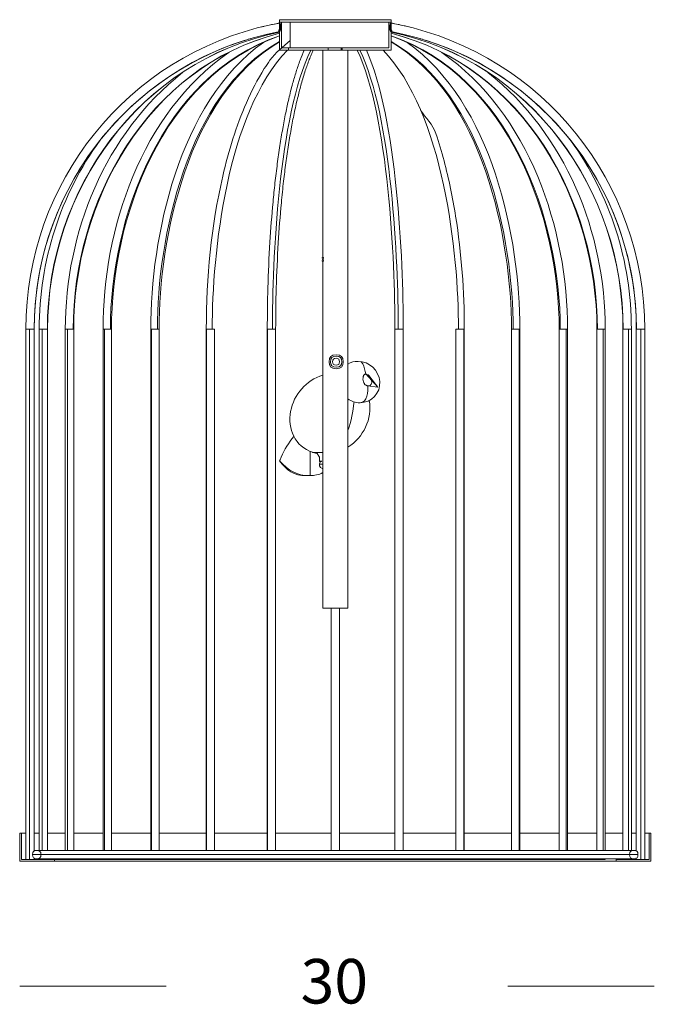
# Model space of a CAD drawing. Units: inches. Extents: x 11 to 136, y 10 to 100.
# Drawn here: x 103 to 130, y 57 to 100 of the extents above; entities that cross this region are included whole.
import ezdxf

# ---------------------------------------------------------------- set-up
doc = ezdxf.new("R2010")
doc.units = ezdxf.units.IN
doc.header["$MEASUREMENT"] = 0
doc.layers.add('$DDT_AUDIT_GENERATED_(3B)', color=7, linetype='Continuous')

# ---------------------------------------------------------------- blocks, each defined once
blk = doc.blocks.new('block 2')
at = {"layer": '$DDT_AUDIT_GENERATED_(3B)', "color": 250, "lineweight": 18, "true_color": 0x221e1f}
for points in [[(109.137, 58.187), (102.824, 58.187)], [(130.175, 58.187), (123.862, 58.187)]]:
    blk.add_lwpolyline(points, dxfattribs=at)
at = {"layer": '$DDT_AUDIT_GENERATED_(3B)', "color": 250, "true_color": 0x221e1f, "insert": (114.93, 57.434), "char_height": 1.91911, "attachment_point": 7}
blk.add_mtext('\\fArial|b0|i0|c0|p34;\\W1;30', dxfattribs=at)
blk = doc.blocks.new('block 7')
at = {"layer": '$DDT_AUDIT_GENERATED_(3B)', "color": 7, "lineweight": 18, "true_color": 0xffffff}
for points in [[(114.021, 99.823), (118.831, 99.823)], [(114.021, 99.718), (114.021, 99.823)], [(114.023, 99.718), (114.021, 99.718)], [(114.113, 99.718), (114.023, 99.718)], [(114.023, 99.718), (114.023, 98.515)], [(118.739, 99.718), (114.113, 99.718)], [(114.113, 99.718), (114.113, 98.606)], [(114.488, 98.606), (114.488, 99.718)], [(118.829, 99.718), (118.739, 99.718)], [(118.739, 98.606), (118.739, 99.718)], [(118.831, 99.718), (118.829, 99.718)], [(118.829, 98.515), (118.829, 99.718)], [(118.831, 99.823), (118.831, 99.718)], [(114.413, 98.515), (114.023, 98.515)], [(114.488, 98.606), (114.113, 98.606)], [(114.413, 98.515), (114.413, 98.606)], [(115.885, 98.515), (114.413, 98.515)], [(116.125, 98.606), (114.488, 98.606)], [(115.885, 98.515), (115.885, 98.515)], [(115.885, 89.583), (115.885, 98.515)], [(115.886, 98.515), (115.886, 89.587)], [(116.678, 98.606), (116.125, 98.606)], [(116.125, 98.515), (116.125, 98.606)], [(116.678, 98.606), (116.678, 98.515)], [(118.739, 98.606), (116.727, 98.606)], [(116.727, 98.606), (116.727, 98.515)], [(118.829, 98.515), (116.967, 98.515)], [(116.967, 98.515), (116.967, 76.355)], [(115.885, 74.467), (115.885, 89.41)], [(115.886, 89.407), (115.886, 74.467)], [(103.091, 86.491), (103.253, 86.491)], [(103.091, 63.645), (103.091, 86.491)], [(103.253, 86.491), (103.253, 63.645)], [(103.451, 86.491), (103.253, 86.491)], [(103.451, 86.491), (103.452, 86.491)], [(103.452, 86.491), (103.452, 63.996)], [(103.666, 86.491), (104.018, 86.491)], [(103.666, 86.491), (103.666, 86.491)], [(103.666, 64.032), (103.666, 86.491)], [(103.791, 86.491), (103.791, 64.032)], [(104.018, 86.491), (104.027, 86.491)], [(104.027, 86.491), (104.027, 64.032)], [(104.791, 86.491), (104.791, 86.491)], [(104.791, 86.491), (104.881, 86.491)], [(104.791, 64.032), (104.791, 86.491)], [(105.128, 86.491), (104.881, 86.491)], [(104.881, 86.491), (104.881, 64.032)], [(105.128, 86.491), (105.152, 86.491)], [(105.152, 86.491), (105.152, 64.032)], [(106.416, 86.491), (106.416, 86.491)], [(106.416, 86.491), (106.476, 86.491)], [(106.416, 64.032), (106.416, 86.491)], [(106.731, 86.491), (106.476, 86.491)], [(106.476, 86.491), (106.476, 64.032)], [(106.731, 86.491), (106.777, 86.491)], [(106.777, 86.491), (106.777, 64.032)], [(108.471, 86.491), (108.505, 86.491)], [(108.471, 64.032), (108.471, 86.491)], [(108.758, 86.491), (108.505, 86.491)], [(108.505, 86.491), (108.505, 64.032)], [(108.758, 86.491), (108.832, 86.491)], [(108.832, 86.491), (108.832, 64.032)], [(110.866, 86.491), (110.882, 86.491)], [(110.866, 64.032), (110.866, 86.491)], [(111.12, 86.491), (110.882, 86.491)], [(110.882, 86.491), (110.882, 64.032)], [(111.12, 86.491), (111.226, 86.491)], [(111.226, 86.491), (111.226, 64.032)], [(113.496, 86.491), (113.496, 86.491)], [(113.496, 86.491), (113.499, 86.491)], [(113.496, 64.032), (113.496, 86.491)], [(113.714, 86.491), (113.499, 86.491)], [(113.499, 86.491), (113.499, 64.032)], [(113.714, 86.491), (113.856, 86.491)], [(113.856, 86.491), (113.856, 64.032)], [(119.138, 86.491), (118.996, 86.491)], [(118.996, 64.032), (118.996, 86.491)], [(119.138, 86.491), (119.353, 86.491)], [(119.353, 86.491), (119.356, 86.491)], [(119.353, 64.032), (119.353, 86.491)], [(119.356, 86.491), (119.356, 64.032)], [(121.733, 86.491), (121.626, 86.491)], [(121.626, 64.032), (121.626, 86.491)], [(121.733, 86.491), (121.971, 86.491)], [(121.971, 86.491), (121.986, 86.491)], [(121.971, 64.032), (121.971, 86.491)], [(121.986, 86.491), (121.986, 64.032)], [(124.094, 86.491), (124.02, 86.491)], [(124.02, 64.032), (124.02, 86.491)], [(124.094, 86.491), (124.347, 86.491)], [(124.347, 86.491), (124.381, 86.491)], [(124.347, 64.032), (124.347, 86.491)], [(124.381, 86.491), (124.381, 64.032)], [(126.122, 86.491), (126.075, 86.491)], [(126.075, 64.032), (126.075, 86.491)], [(126.122, 86.491), (126.376, 86.491)], [(126.376, 86.491), (126.436, 86.491)], [(126.376, 64.032), (126.376, 86.491)], [(126.436, 86.491), (126.436, 64.032)], [(127.725, 86.491), (127.7, 86.491)], [(127.7, 64.032), (127.7, 86.491)], [(127.725, 86.491), (127.971, 86.491)], [(127.971, 86.491), (128.061, 86.491)], [(127.971, 64.032), (127.971, 86.491)], [(128.061, 86.491), (128.061, 64.032)], [(128.834, 86.491), (128.825, 86.491)], [(128.825, 64.032), (128.825, 86.491)], [(128.834, 86.491), (129.061, 86.491)], [(129.061, 86.491), (129.186, 86.491)], [(129.061, 86.491), (129.061, 64.032)], [(129.186, 86.491), (129.186, 64.032)], [(129.401, 86.491), (129.4, 86.491)], [(129.4, 63.996), (129.4, 86.491)], [(129.401, 86.491), (129.599, 86.491)], [(129.599, 86.491), (129.761, 86.491)], [(129.599, 63.645), (129.599, 86.491)], [(129.761, 86.491), (129.761, 63.645)], [(116.458, 85.389), (116.462, 85.389)], [(116.158, 85.088), (116.165, 85.088)], [(116.462, 84.787), (116.458, 84.787)], [(117.735, 84.559), (118.26, 83.992)], [(117.92, 84.439), (118.26, 83.992)], [(118.26, 83.992), (117.814, 84.049)], [(115.338, 81.226), (115.338, 80.177)], [(115.448, 81.174), (115.448, 81.186)], [(115.748, 80.972), (115.61, 81.174)], [(115.748, 80.803), (115.748, 80.972)], [(115.84, 80.803), (115.748, 80.803)], [(115.764, 80.788), (115.748, 80.803)], [(115.756, 80.679), (115.885, 80.679)], [(115.18, 80.177), (115.328, 80.177)], [(116.967, 76.186), (116.967, 74.467)], [(115.886, 74.467), (116.967, 74.467)], [(116.246, 74.467), (116.246, 64.032)], [(116.606, 64.032), (116.606, 74.467)], [(102.824, 64.775), (102.824, 63.573)], [(102.824, 64.775), (102.824, 63.573)], [(102.824, 64.775), (102.896, 64.775)], [(102.896, 64.775), (102.896, 64.775)], [(102.896, 64.775), (103.091, 64.775)], [(102.896, 64.775), (102.896, 63.645)], [(102.896, 64.775), (102.896, 63.645)], [(103.452, 64.775), (103.666, 64.775)], [(104.027, 64.775), (104.791, 64.775)], [(105.152, 64.775), (106.416, 64.775)], [(106.777, 64.775), (108.471, 64.775)], [(108.832, 64.775), (110.866, 64.775)], [(111.226, 64.775), (113.496, 64.775)], [(113.856, 64.775), (116.246, 64.775)], [(116.606, 64.775), (118.996, 64.775)], [(119.356, 64.775), (121.626, 64.775)], [(121.986, 64.775), (124.02, 64.775)], [(124.381, 64.775), (126.075, 64.775)], [(126.436, 64.775), (127.7, 64.775)], [(128.061, 64.775), (128.825, 64.775)], [(129.186, 64.775), (129.4, 64.775)], [(129.761, 64.775), (129.956, 64.775)], [(129.956, 64.775), (130.028, 64.775)], [(129.956, 63.645), (129.956, 64.775)], [(130.028, 63.573), (130.028, 64.775)], [(102.896, 63.645), (104.327, 63.645)], [(103.38, 63.852), (103.74, 63.852)], [(103.452, 63.707), (103.452, 63.645)], [(103.564, 64.032), (129.288, 64.032)], [(103.564, 63.671), (129.288, 63.671)], [(103.666, 63.645), (103.666, 63.671)], [(129.112, 63.852), (103.74, 63.852)], [(103.791, 63.671), (103.791, 63.645)], [(104.027, 63.671), (104.027, 63.645)], [(104.327, 63.645), (104.327, 63.645)], [(104.327, 63.645), (128.061, 63.645)], [(104.327, 63.645), (104.327, 63.573)], [(104.327, 63.645), (104.327, 63.573)], [(104.791, 63.645), (104.791, 63.671)], [(104.881, 63.671), (104.881, 63.645)], [(105.152, 63.671), (105.152, 63.645)], [(106.416, 63.645), (106.416, 63.671)], [(106.476, 63.671), (106.476, 63.645)], [(106.777, 63.671), (106.777, 63.645)], [(108.471, 63.645), (108.471, 63.671)], [(108.505, 63.671), (108.505, 63.645)], [(108.832, 63.671), (108.832, 63.645)], [(110.866, 63.645), (110.866, 63.671)], [(110.882, 63.671), (110.882, 63.645)], [(111.226, 63.671), (111.226, 63.645)], [(113.496, 63.645), (113.496, 63.671)], [(113.499, 63.671), (113.499, 63.645)], [(113.856, 63.671), (113.856, 63.645)], [(116.246, 63.671), (116.246, 63.645)], [(116.606, 63.645), (116.606, 63.671)], [(118.996, 63.645), (118.996, 63.671)], [(119.353, 63.645), (119.353, 63.671)], [(119.356, 63.671), (119.356, 63.645)], [(121.626, 63.645), (121.626, 63.671)], [(121.971, 63.645), (121.971, 63.671)], [(121.986, 63.671), (121.986, 63.645)], [(124.02, 63.645), (124.02, 63.671)], [(124.347, 63.645), (124.347, 63.671)], [(124.381, 63.671), (124.381, 63.645)], [(126.075, 63.645), (126.075, 63.671)], [(126.376, 63.645), (126.376, 63.671)], [(126.436, 63.671), (126.436, 63.645)], [(127.7, 63.645), (127.7, 63.671)], [(127.971, 63.645), (127.971, 63.671)], [(128.061, 63.671), (128.061, 63.645)], [(128.525, 63.645), (129.956, 63.645)], [(128.525, 63.573), (128.525, 63.645)], [(128.825, 63.645), (128.825, 63.671)], [(129.061, 63.671), (129.061, 63.645)], [(129.112, 63.852), (129.472, 63.852)], [(129.186, 63.671), (129.186, 63.645)], [(129.4, 63.645), (129.4, 63.707)], [(102.824, 63.573), (102.824, 63.573)], [(102.824, 63.573), (104.327, 63.573)], [(104.327, 63.573), (104.327, 63.573)], [(104.327, 63.573), (128.525, 63.573)], [(128.525, 63.573), (130.028, 63.573)]]:
    blk.add_lwpolyline(points, dxfattribs=at)
for points in [[(103.091, 86.491), (103.091, 92.79), (107.463, 98.275), (113.639, 99.602)], [(114.023, 99.312), (107.866, 98.145), (103.451, 92.738), (103.451, 86.491)], [(114.023, 99.29), (107.99, 98.038), (104.018, 92.486), (104.018, 86.491)], [(114.023, 99.29), (107.992, 98.036), (104.027, 92.482), (104.027, 86.491)], [(113.243, 99.511), (113.287, 99.521), (113.331, 99.532), (113.375, 99.542)], [(113.639, 99.602), (113.747, 99.625), (113.854, 99.647), (113.962, 99.667)], [(113.64, 99.602), (113.662, 99.607), (113.683, 99.612), (113.705, 99.616)], [(113.711, 99.617), (113.815, 99.639), (113.919, 99.659), (114.023, 99.679)], [(113.969, 99.669), (113.987, 99.672), (114.005, 99.675), (114.023, 99.679)], [(114.024, 99.609), (114.024, 99.634), (113.987, 99.681), (114.034, 99.681)], [(118.818, 99.681), (118.866, 99.681), (118.828, 99.634), (118.828, 99.609)], [(118.883, 99.669), (118.866, 99.672), (118.847, 99.675), (118.829, 99.679)], [(118.829, 99.679), (118.933, 99.659), (119.037, 99.639), (119.141, 99.617)], [(118.829, 99.312), (124.986, 98.145), (129.401, 92.738), (129.401, 86.491)], [(118.829, 99.29), (124.862, 98.038), (128.834, 92.486), (128.834, 86.491)], [(128.825, 86.491), (128.825, 92.482), (124.86, 98.036), (118.829, 99.29)], [(119.609, 99.511), (119.371, 99.57), (119.131, 99.622), (118.89, 99.667)], [(119.147, 99.616), (119.169, 99.612), (119.19, 99.607), (119.212, 99.602)], [(119.213, 99.602), (125.389, 98.275), (129.761, 92.79), (129.761, 86.491)], [(112.535, 98.937), (107.109, 97.221), (103.452, 92.167), (103.452, 86.491)], [(114.023, 99.239), (108.293, 97.799), (105.128, 91.975), (105.128, 86.491)], [(114.023, 99.238), (108.301, 97.793), (105.152, 91.963), (105.152, 86.491)], [(114.023, 99.13), (108.899, 97.366), (106.731, 91.224), (106.731, 86.491)], [(114.023, 99.126), (108.923, 97.35), (106.777, 91.202), (106.777, 86.491)], [(114.023, 98.88), (109.999, 96.621), (108.758, 90.365), (108.758, 86.491)], [(114.023, 98.863), (110.054, 96.577), (108.832, 90.342), (108.832, 86.491)], [(112.702, 98.989), (112.691, 98.985), (112.68, 98.982), (112.669, 98.978)], [(112.77, 99.009), (112.758, 99.005), (112.747, 99.002), (112.736, 98.999)], [(118.829, 99.239), (124.559, 97.799), (127.725, 91.975), (127.725, 86.491)], [(127.7, 86.491), (127.7, 91.963), (124.551, 97.793), (118.829, 99.238)], [(118.829, 99.13), (123.953, 97.366), (126.122, 91.224), (126.122, 86.491)], [(126.075, 86.491), (126.075, 91.202), (123.929, 97.35), (118.829, 99.126)], [(118.829, 98.88), (122.853, 96.621), (124.094, 90.365), (124.094, 86.491)], [(124.02, 86.491), (124.02, 90.342), (122.797, 96.577), (118.829, 98.863)], [(120.116, 98.999), (120.105, 99.002), (120.094, 99.005), (120.082, 99.009)], [(120.183, 98.978), (120.172, 98.982), (120.161, 98.985), (120.15, 98.989)], [(129.4, 86.491), (129.4, 92.167), (125.743, 97.221), (120.317, 98.937)], [(108.471, 86.491), (108.471, 90.419), (109.658, 96.243), (113.331, 98.847)], [(114.367, 98.515), (111.749, 95.806), (111.12, 89.753), (111.12, 86.491)], [(115.374, 98.515), (113.982, 95.698), (113.714, 89.401), (113.714, 86.491)], [(118.996, 86.491), (118.996, 89.452), (118.725, 95.645), (117.373, 98.515)], [(117.479, 98.515), (118.87, 95.698), (119.138, 89.401), (119.138, 86.491)], [(117.769, 98.515), (119.078, 95.53), (119.356, 89.569), (119.356, 86.491)], [(118.485, 98.515), (121.103, 95.806), (121.733, 89.753), (121.733, 86.491)], [(119.521, 98.847), (123.194, 96.243), (124.381, 90.419), (124.381, 86.491)], [(106.416, 86.491), (106.416, 90.765), (108.04, 95.785), (111.834, 98.406)], [(121.018, 98.406), (124.812, 95.785), (126.436, 90.765), (126.436, 86.491)], [(104.791, 86.491), (104.791, 90.641), (106.492, 94.899), (109.846, 97.548)], [(123.007, 97.548), (126.36, 94.899), (128.061, 90.641), (128.061, 86.491)], [(103.666, 86.491), (103.666, 89.402), (104.57, 92.269), (106.287, 94.631)], [(126.565, 94.631), (128.282, 92.269), (129.186, 89.402), (129.186, 86.491)], [(116.458, 85.389), (116.245, 85.389), (116.158, 85.3), (116.158, 85.088)], [(116.158, 85.088), (116.158, 84.876), (116.245, 84.787), (116.458, 84.787)], [(116.967, 84.986), (117.106, 85.067), (117.243, 85.103), (117.404, 85.103)], [(117.49, 83.318), (117.821, 83.314), (117.834, 83.831), (117.832, 84.046)], [(117.987, 84.287), (118.008, 84.151), (117.994, 84.048), (117.832, 84.048)], [(117.49, 83.318), (117.291, 83.319), (117.131, 83.371), (116.967, 83.484)], [(117.89, 83.415), (118.038, 82.624), (117.632, 81.822), (116.967, 81.406)], [(116.967, 82.13), (117.12, 82.529), (117.197, 82.933), (117.233, 83.356)], [(114.644, 81.867), (114.399, 81.602), (114.244, 81.298), (114.098, 80.977)], [(115.583, 81.149), (115.551, 81.156), (115.519, 81.164), (115.487, 81.174)], [(115.633, 81.139), (115.593, 81.145), (115.554, 81.147), (115.518, 81.174)], [(114.098, 80.977), (114.073, 80.925), (114.05, 80.872), (114.028, 80.819)], [(114.028, 80.819), (114.334, 80.405), (114.636, 80.177), (115.18, 80.177)], [(115.338, 80.177), (114.758, 80.177), (114.395, 80.397), (114.028, 80.819)], [(115.885, 80.466), (115.736, 80.544), (115.706, 80.638), (115.782, 80.788)], [(115.338, 80.177), (115.535, 80.177), (115.709, 80.213), (115.885, 80.307)], [(116.967, 76.186), (116.967, 76.242), (116.967, 76.298), (116.967, 76.355)], [(103.564, 64.032), (103.565, 64.032), (103.567, 64.032), (103.568, 64.032)], [(129.288, 64.032), (129.287, 64.032), (129.286, 64.032), (129.284, 64.032)]]:
    blk.add_open_spline(points, degree=3, dxfattribs=at)
for points, knots in [([(114.034, 99.314), (113.945, 99.314), (114.023, 99.403), (114.022, 99.448), (114.022, 99.493), (114.022, 99.539), (114.023, 99.584)], [0, 0, 0, 0, 1, 1, 1, 2, 2, 2, 2]), ([(114.034, 99.681), (114.036, 99.68), (114.038, 99.679), (114.038, 99.677), (114.039, 99.675), (114.04, 99.673), (114.041, 99.672), (114.042, 99.669), (114.043, 99.666), (114.044, 99.664), (114.045, 99.658), (114.047, 99.652), (114.048, 99.645), (114.049, 99.638), (114.051, 99.63), (114.052, 99.622), (114.055, 99.601), (114.057, 99.581), (114.058, 99.561), (114.059, 99.54), (114.06, 99.519), (114.06, 99.498), (114.06, 99.477), (114.059, 99.456), (114.058, 99.435), (114.057, 99.414), (114.055, 99.394), (114.052, 99.374), (114.051, 99.366), (114.049, 99.358), (114.048, 99.35), (114.047, 99.344), (114.045, 99.337), (114.043, 99.331), (114.043, 99.329), (114.042, 99.326), (114.041, 99.323), (114.04, 99.321), (114.039, 99.32), (114.038, 99.318), (114.038, 99.316), (114.036, 99.314), (114.034, 99.314)], [0, 0, 0, 0, 1, 1, 1, 2, 2, 2, 3, 3, 3, 4, 4, 4, 5, 5, 5, 6, 6, 6, 7, 7, 7, 8, 8, 8, 9, 9, 9, 10, 10, 10, 11, 11, 11, 12, 12, 12, 13, 13, 13, 14, 14, 14, 14]), ([(114.113, 99.338), (114.109, 99.347), (114.106, 99.356), (114.104, 99.365), (114.1, 99.377), (114.098, 99.39), (114.096, 99.403), (114.094, 99.418), (114.092, 99.433), (114.091, 99.449), (114.09, 99.465), (114.09, 99.482), (114.09, 99.498), (114.09, 99.514), (114.09, 99.531), (114.091, 99.547), (114.092, 99.563), (114.094, 99.578), (114.096, 99.593), (114.098, 99.606), (114.1, 99.618), (114.103, 99.631), (114.106, 99.64), (114.109, 99.649), (114.113, 99.657)], [0, 0, 0, 0, 1, 1, 1, 2, 2, 2, 3, 3, 3, 4, 4, 4, 5, 5, 5, 6, 6, 6, 7, 7, 7, 8, 8, 8, 8]), ([(118.739, 99.657), (118.743, 99.649), (118.746, 99.64), (118.749, 99.63), (118.752, 99.618), (118.755, 99.606), (118.756, 99.593), (118.758, 99.578), (118.76, 99.562), (118.761, 99.547), (118.762, 99.531), (118.763, 99.514), (118.763, 99.498), (118.763, 99.481), (118.762, 99.465), (118.761, 99.449), (118.76, 99.433), (118.758, 99.418), (118.756, 99.403), (118.754, 99.39), (118.752, 99.377), (118.748, 99.365), (118.746, 99.356), (118.743, 99.347), (118.739, 99.338)], [0, 0, 0, 0, 1, 1, 1, 2, 2, 2, 3, 3, 3, 4, 4, 4, 5, 5, 5, 6, 6, 6, 7, 7, 7, 8, 8, 8, 8]), ([(118.818, 99.314), (118.816, 99.314), (118.815, 99.316), (118.814, 99.318), (118.813, 99.319), (118.812, 99.321), (118.811, 99.323), (118.81, 99.326), (118.809, 99.329), (118.809, 99.331), (118.807, 99.337), (118.806, 99.344), (118.804, 99.35), (118.803, 99.358), (118.801, 99.366), (118.8, 99.374), (118.797, 99.394), (118.795, 99.414), (118.794, 99.435), (118.793, 99.456), (118.792, 99.477), (118.792, 99.498), (118.792, 99.519), (118.793, 99.54), (118.794, 99.561), (118.795, 99.581), (118.797, 99.602), (118.8, 99.622), (118.801, 99.63), (118.803, 99.638), (118.804, 99.645), (118.806, 99.652), (118.807, 99.658), (118.808, 99.664), (118.809, 99.666), (118.81, 99.669), (118.811, 99.672), (118.812, 99.673), (118.812, 99.675), (118.814, 99.677), (118.815, 99.679), (118.816, 99.68), (118.818, 99.681)], [0, 0, 0, 0, 1, 1, 1, 2, 2, 2, 3, 3, 3, 4, 4, 4, 5, 5, 5, 6, 6, 6, 7, 7, 7, 8, 8, 8, 9, 9, 9, 10, 10, 10, 11, 11, 11, 12, 12, 12, 13, 13, 13, 14, 14, 14, 14]), ([(118.829, 99.584), (118.83, 99.539), (118.83, 99.493), (118.83, 99.448), (118.829, 99.403), (118.907, 99.314), (118.818, 99.314)], [0, 0, 0, 0, 1, 1, 1, 2, 2, 2, 2]), ([(110.866, 86.491), (110.866, 88.728), (111.071, 90.902), (111.578, 93.087), (111.83, 94.173), (112.148, 95.223), (112.596, 96.247), (112.819, 96.757), (113.069, 97.247), (113.367, 97.718), (113.444, 97.839), (113.523, 97.957), (113.606, 98.074), (113.85, 98.418), (114.171, 98.663), (114.488, 98.925)], [0, 0, 0, 0, 1, 1, 1, 2, 2, 2, 3, 3, 3, 4, 4, 4, 5, 5, 5, 5]), ([(113.496, 86.491), (113.496, 87.085), (113.504, 87.679), (113.521, 88.274), (113.539, 88.927), (113.568, 89.58), (113.608, 90.233), (113.643, 90.812), (113.688, 91.39), (113.742, 91.968), (113.767, 92.243), (113.796, 92.517), (113.827, 92.792), (113.857, 93.066), (113.891, 93.339), (113.927, 93.613), (113.962, 93.876), (113.999, 94.139), (114.04, 94.402), (114.077, 94.645), (114.117, 94.887), (114.16, 95.129), (114.201, 95.355), (114.244, 95.58), (114.289, 95.805), (114.331, 96.008), (114.375, 96.211), (114.422, 96.413), (114.474, 96.633), (114.528, 96.851), (114.588, 97.069), (114.635, 97.241), (114.685, 97.412), (114.738, 97.582), (114.791, 97.748), (114.846, 97.913), (114.907, 98.077), (114.962, 98.225), (115.02, 98.371), (115.083, 98.515)], [0, 0, 0, 0, 1, 1, 1, 2, 2, 2, 3, 3, 3, 4, 4, 4, 5, 5, 5, 6, 6, 6, 7, 7, 7, 8, 8, 8, 9, 9, 9, 10, 10, 10, 11, 11, 11, 12, 12, 12, 13, 13, 13, 13]), ([(115.479, 98.515), (115.448, 98.449), (115.418, 98.382), (115.389, 98.314), (115.359, 98.245), (115.331, 98.175), (115.304, 98.106), (115.242, 97.948), (115.185, 97.789), (115.132, 97.629), (115.07, 97.441), (115.013, 97.251), (114.96, 97.06), (114.91, 96.881), (114.863, 96.701), (114.819, 96.521), (114.765, 96.302), (114.716, 96.082), (114.669, 95.861), (114.623, 95.642), (114.581, 95.422), (114.54, 95.203), (114.493, 94.946), (114.45, 94.689), (114.409, 94.431), (114.369, 94.173), (114.331, 93.914), (114.296, 93.654), (114.261, 93.392), (114.228, 93.129), (114.198, 92.866), (114.162, 92.556), (114.13, 92.245), (114.101, 91.934), (114.047, 91.36), (114.003, 90.786), (113.968, 90.211), (113.928, 89.562), (113.9, 88.913), (113.881, 88.263), (113.865, 87.673), (113.856, 87.082), (113.856, 86.491)], [0, 0, 0, 0, 1, 1, 1, 2, 2, 2, 3, 3, 3, 4, 4, 4, 5, 5, 5, 6, 6, 6, 7, 7, 7, 8, 8, 8, 9, 9, 9, 10, 10, 10, 11, 11, 11, 12, 12, 12, 13, 13, 13, 14, 14, 14, 14]), ([(115.885, 98.515), (115.795, 98.515), (115.975, 98.515), (116.02, 98.515), (116.065, 98.515), (116.11, 98.515), (116.156, 98.515), (116.246, 98.515), (116.336, 98.515), (116.426, 98.515), (116.606, 98.515), (116.787, 98.515), (116.967, 98.515)], [0, 0, 0, 0, 1, 1, 1, 2, 2, 2, 3, 3, 3, 4, 4, 4, 4]), ([(116.727, 98.606), (116.731, 98.606), (116.723, 98.606), (116.721, 98.606), (116.719, 98.606), (116.716, 98.606), (116.714, 98.606), (116.71, 98.606), (116.706, 98.606), (116.702, 98.606), (116.694, 98.606), (116.686, 98.606), (116.678, 98.606)], [0, 0, 0, 0, 1, 1, 1, 2, 2, 2, 3, 3, 3, 4, 4, 4, 4]), ([(120.091, 95.927), (120.323, 95.595), (120.627, 95.325), (120.764, 94.914), (120.893, 94.527), (121.008, 94.137), (121.112, 93.744), (121.32, 92.955), (121.483, 92.161), (121.611, 91.356), (121.87, 89.739), (121.986, 88.127), (121.986, 86.491)], [0, 0, 0, 0, 1, 1, 1, 2, 2, 2, 3, 3, 3, 4, 4, 4, 4]), ([(115.886, 89.407), (115.829, 89.421), (115.888, 89.467), (115.888, 89.497), (115.888, 89.527), (115.826, 89.587), (115.886, 89.587)], [0, 0, 0, 0, 1, 1, 1, 2, 2, 2, 2]), ([(115.886, 89.587), (115.946, 89.587), (115.899, 89.528), (115.899, 89.497), (115.899, 89.466), (115.946, 89.407), (115.886, 89.407)], [0, 0, 0, 0, 1, 1, 1, 2, 2, 2, 2]), ([(103.091, 86.491), (103.091, 86.491), (103.091, 86.491), (103.091, 86.491), (103.091, 86.491), (103.091, 86.491), (103.091, 86.491), (103.091, 86.491), (103.091, 86.491), (103.091, 86.491), (103.091, 86.491), (103.091, 86.491), (103.091, 86.491)], [0, 0, 0, 0, 1, 1, 1, 2, 2, 2, 3, 3, 3, 4, 4, 4, 4]), ([(108.471, 86.491), (108.471, 86.491), (108.471, 86.491), (108.471, 86.491), (108.471, 86.491), (108.471, 86.491), (108.471, 86.491), (108.471, 86.491), (108.471, 86.491), (108.471, 86.491), (108.471, 86.491), (108.471, 86.491), (108.471, 86.491)], [0, 0, 0, 0, 1, 1, 1, 2, 2, 2, 3, 3, 3, 4, 4, 4, 4]), ([(116.165, 85.088), (116.165, 85.3), (116.252, 85.389), (116.465, 85.389), (116.677, 85.389), (116.765, 85.3), (116.765, 85.088)], [0, 0, 0, 0, 1, 1, 1, 2, 2, 2, 2]), ([(116.225, 85.088), (116.225, 84.918), (116.295, 84.848), (116.465, 84.848), (116.635, 84.848), (116.705, 84.918), (116.705, 85.088), (116.705, 85.258), (116.635, 85.329), (116.465, 85.329), (116.295, 85.329), (116.225, 85.258), (116.225, 85.088)], [0, 0, 0, 0, 1, 1, 1, 2, 2, 2, 3, 3, 3, 4, 4, 4, 4]), ([(116.765, 85.088), (116.765, 84.876), (116.677, 84.787), (116.465, 84.787), (116.252, 84.787), (116.165, 84.876), (116.165, 85.088)], [0, 0, 0, 0, 1, 1, 1, 2, 2, 2, 2]), ([(116.308, 85.088), (116.308, 85.194), (116.351, 85.238), (116.458, 85.238), (116.564, 85.238), (116.608, 85.194), (116.608, 85.088), (116.608, 84.982), (116.564, 84.938), (116.458, 84.938), (116.352, 84.938), (116.308, 84.982), (116.308, 85.088)], [0, 0, 0, 0, 1, 1, 1, 2, 2, 2, 3, 3, 3, 4, 4, 4, 4]), ([(117.404, 85.103), (117.627, 85.103), (117.638, 84.941), (117.688, 84.782), (117.711, 84.709), (117.726, 84.636), (117.735, 84.56), (117.742, 84.494), (117.806, 84.54), (117.838, 84.518), (117.87, 84.495), (117.897, 84.469), (117.92, 84.439)], [0, 0, 0, 0, 1, 1, 1, 2, 2, 2, 3, 3, 3, 4, 4, 4, 4]), ([(117.408, 85.103), (117.89, 85.101), (118.306, 84.714), (118.342, 84.233), (118.379, 83.735), (117.996, 83.321), (117.496, 83.318)], [0, 0, 0, 0, 1, 1, 1, 2, 2, 2, 2]), ([(115.448, 81.186), (114.68, 81.433), (114.367, 82.204), (114.502, 82.947), (114.634, 83.678), (115.177, 84.289), (115.885, 84.51)], [0, 0, 0, 0, 1, 1, 1, 2, 2, 2, 2]), ([(117.735, 84.559), (117.726, 84.559), (117.717, 84.557), (117.709, 84.554), (117.705, 84.552), (117.7, 84.55), (117.696, 84.548), (117.692, 84.545), (117.687, 84.541), (117.683, 84.538), (117.678, 84.533), (117.674, 84.528), (117.67, 84.523), (117.666, 84.518), (117.662, 84.513), (117.658, 84.507), (117.651, 84.495), (117.645, 84.482), (117.64, 84.469), (117.634, 84.455), (117.63, 84.44), (117.627, 84.425), (117.623, 84.409), (117.621, 84.393), (117.62, 84.377), (117.618, 84.36), (117.618, 84.342), (117.619, 84.325), (117.62, 84.307), (117.622, 84.289), (117.625, 84.271), (117.631, 84.24), (117.64, 84.21), (117.654, 84.182), (117.661, 84.168), (117.669, 84.154), (117.678, 84.141), (117.685, 84.13), (117.692, 84.121), (117.701, 84.112), (117.711, 84.1), (117.723, 84.09), (117.736, 84.081), (117.745, 84.074), (117.756, 84.068), (117.767, 84.063), (117.777, 84.058), (117.788, 84.054), (117.799, 84.052), (117.81, 84.049), (117.821, 84.048), (117.832, 84.048)], [0, 0, 0, 0, 1, 1, 1, 2, 2, 2, 3, 3, 3, 4, 4, 4, 5, 5, 5, 6, 6, 6, 7, 7, 7, 8, 8, 8, 9, 9, 9, 10, 10, 10, 11, 11, 11, 12, 12, 12, 13, 13, 13, 14, 14, 14, 15, 15, 15, 16, 16, 16, 17, 17, 17, 17]), ([(115.448, 81.174), (115.411, 81.174), (115.484, 81.174), (115.502, 81.174), (115.521, 81.174), (115.539, 81.174), (115.557, 81.174), (115.593, 81.174), (115.63, 81.174), (115.666, 81.174), (115.739, 81.174), (115.812, 81.174), (115.885, 81.174)], [0, 0, 0, 0, 1, 1, 1, 2, 2, 2, 3, 3, 3, 4, 4, 4, 4]), ([(115.764, 80.788), (115.758, 80.788), (115.768, 80.788), (115.771, 80.788), (115.774, 80.788), (115.776, 80.788), (115.779, 80.788), (115.784, 80.788), (115.789, 80.788), (115.794, 80.788), (115.804, 80.788), (115.815, 80.788), (115.825, 80.788)], [0, 0, 0, 0, 1, 1, 1, 2, 2, 2, 3, 3, 3, 4, 4, 4, 4]), ([(115.885, 74.467), (115.885, 74.467), (115.885, 74.467), (115.885, 74.467), (115.885, 74.467), (115.885, 74.467), (115.885, 74.467), (115.885, 74.467), (115.886, 74.467), (115.886, 74.467), (115.886, 74.467), (115.886, 74.467), (115.886, 74.467)], [0, 0, 0, 0, 1, 1, 1, 2, 2, 2, 3, 3, 3, 4, 4, 4, 4]), ([(103.38, 63.852), (103.38, 63.979), (103.432, 64.032), (103.56, 64.032), (103.687, 64.032), (103.74, 63.979), (103.74, 63.852)], [0, 0, 0, 0, 1, 1, 1, 2, 2, 2, 2]), ([(103.74, 63.852), (103.74, 63.724), (103.687, 63.671), (103.56, 63.671), (103.432, 63.671), (103.38, 63.724), (103.38, 63.852)], [0, 0, 0, 0, 1, 1, 1, 2, 2, 2, 2]), ([(129.112, 63.852), (129.112, 63.979), (129.165, 64.032), (129.292, 64.032), (129.42, 64.032), (129.472, 63.979), (129.472, 63.852)], [0, 0, 0, 0, 1, 1, 1, 2, 2, 2, 2]), ([(129.472, 63.852), (129.472, 63.724), (129.42, 63.671), (129.292, 63.671), (129.165, 63.671), (129.112, 63.724), (129.112, 63.852)], [0, 0, 0, 0, 1, 1, 1, 2, 2, 2, 2])]:
    blk.add_open_spline(points, degree=3, knots=knots, dxfattribs=at)

msp = doc.modelspace()

# ---------------------------------------------------------------- block references
at = {"layer": '$DDT_AUDIT_GENERATED_(3B)'}
for name in ['block 7', 'block 2']:
    msp.add_blockref(name, (0, 0), dxfattribs=at)

doc.saveas('drawing.dxf')
